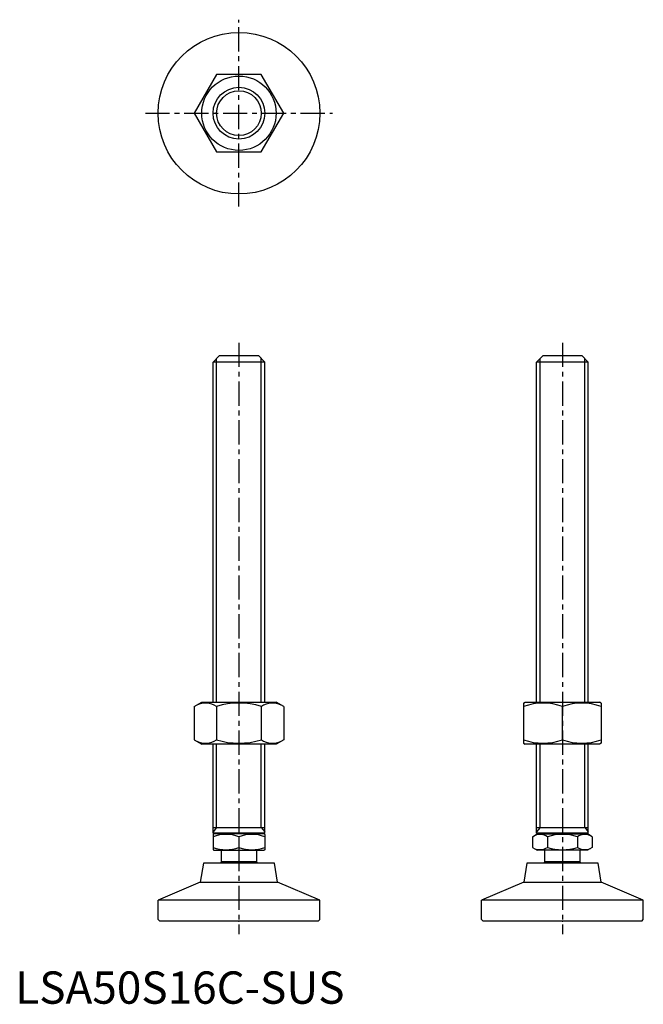
# Model space of a CAD drawing. Extents: x 1 to 194, y 0 to 304.
import ezdxf

# ---------------------------------------------------------------- set-up
doc = ezdxf.new("R2010")
doc.units = 0
doc.header["$LTSCALE"] = 6
doc.linetypes.add('CENTER', pattern=[2, 1.25, -0.25, 0.25, -0.25])
doc.layers.get('0').update_dxf_attribs({"linetype": 'CONTINUOUS'})
doc.layers.add('1', color=1, linetype='CENTER')
doc.layers.add('3', color=3, linetype='CONTINUOUS')
doc.styles.add('STANDARD1', font='txt')

msp = doc.modelspace()

# ---------------------------------------------------------------- linework, layer by layer
for p, q in [((62.22, 287.52), (55.29, 275.52)), ((76.07, 287.52), (62.22, 287.52)), ((83, 275.52), (76.07, 287.52)), ((55.29, 275.52), (62.22, 263.52)), ((76.07, 263.52), (83, 275.52)), ((62.22, 263.52), (76.07, 263.52)), ((61.15, 198.52), (63.15, 200.52)), ((61.15, 93.31), (61.15, 198.52)), ((77.15, 198.52), (61.15, 198.52)), ((63.15, 200.52), (75.15, 200.52)), ((75.15, 200.52), (77.15, 198.52)), ((77.15, 93.31), (77.15, 198.52)), ((161.15, 198.52), (163.15, 200.52)), ((161.15, 93.31), (161.15, 198.52)), ((177.15, 198.52), (161.15, 198.52)), ((163.15, 200.52), (175.15, 200.52)), ((175.15, 200.52), (177.15, 198.52)), ((177.15, 93.31), (177.15, 198.52)), ((55.29, 91.95), (57.65, 93.31)), ((55.29, 91.95), (55.29, 81.67)), ((57.65, 93.31), (80.65, 93.31)), ((62.22, 91.95), (62.22, 81.67)), ((76.07, 91.95), (76.07, 81.67)), ((83, 91.95), (80.65, 93.31)), ((83, 91.95), (83, 81.67)), ((157.15, 93.02), (157.65, 93.31)), ((157.15, 93.02), (157.15, 80.6)), ((157.65, 93.31), (180.65, 93.31)), ((169.15, 81.67), (169.15, 91.95)), ((181.15, 93.02), (180.65, 93.31)), ((181.15, 93.02), (181.15, 80.6)), ((55.29, 81.67), (57.65, 80.31)), ((80.65, 80.31), (57.65, 80.31)), ((61.15, 52.82), (61.15, 80.31)), ((77.15, 52.82), (77.15, 80.31)), ((83, 81.67), (80.65, 80.31)), ((157.15, 80.6), (157.65, 80.31)), ((180.65, 80.31), (157.65, 80.31)), ((161.15, 52.82), (161.15, 80.31)), ((177.15, 52.82), (177.15, 80.31)), ((181.15, 80.6), (180.65, 80.31)), ((61.15, 54.52), (77.15, 54.52)), ((61.15, 52.82), (61.45, 52.52)), ((77.15, 52.82), (61.15, 52.82)), ((61.15, 52.39), (61.38, 52.52)), ((61.15, 52.39), (61.15, 47.66)), ((76.91, 52.52), (61.38, 52.52)), ((76.85, 52.52), (77.15, 52.82)), ((77.15, 52.39), (76.91, 52.52)), ((77.15, 52.39), (77.15, 47.66)), ((159.91, 51.67), (161.38, 52.52)), ((161.15, 54.52), (177.15, 54.52)), ((161.15, 52.82), (161.45, 52.52)), ((177.15, 52.82), (161.15, 52.82)), ((161.38, 52.52), (176.91, 52.52)), ((176.85, 52.52), (177.15, 52.82)), ((178.38, 51.67), (176.91, 52.52)), ((69.15, 51.67), (69.15, 48.37)), ((159.91, 51.67), (159.91, 48.37)), ((164.53, 51.67), (164.53, 48.37)), ((173.76, 51.67), (173.76, 48.37)), ((178.38, 51.67), (178.38, 48.37)), ((61.15, 47.66), (61.38, 47.52)), ((61.38, 47.52), (76.91, 47.52)), ((63.65, 47.52), (63.65, 43.85)), ((74.65, 43.85), (74.65, 47.52)), ((77.15, 47.66), (76.91, 47.52)), ((159.91, 48.37), (161.38, 47.52)), ((176.91, 47.52), (161.38, 47.52)), ((163.65, 47.52), (163.65, 43.85)), ((174.65, 43.85), (174.65, 47.52)), ((178.38, 48.37), (176.91, 47.52)), ((58.15, 43.52), (57.21, 37.59)), ((80.15, 43.52), (58.15, 43.52)), ((74.65, 43.85), (63.65, 43.85)), ((81.09, 37.59), (80.15, 43.52)), ((158.15, 43.52), (157.21, 37.59)), ((180.15, 43.52), (158.15, 43.52)), ((174.65, 43.85), (163.65, 43.85)), ((181.09, 37.59), (180.15, 43.52)), ((57.21, 37.59), (44.15, 32.02)), ((57.21, 37.59), (81.09, 37.59)), ((94.15, 32.02), (81.09, 37.59)), ((157.21, 37.59), (144.15, 32.02)), ((157.21, 37.59), (181.09, 37.59)), ((194.15, 32.02), (181.09, 37.59)), ((94.15, 32.02), (44.15, 32.02)), ((44.15, 26.02), (44.15, 32.02)), ((94.15, 26.02), (94.15, 32.02)), ((194.15, 32.02), (144.15, 32.02)), ((144.15, 26.02), (144.15, 32.02)), ((194.15, 26.02), (194.15, 32.02)), ((44.15, 26.02), (44.65, 25.52)), ((93.65, 25.52), (44.65, 25.52)), ((93.65, 25.52), (94.15, 26.02)), ((144.15, 26.02), (144.65, 25.52)), ((193.65, 25.52), (144.65, 25.52)), ((193.65, 25.52), (194.15, 26.02))]:
    msp.add_line(p, q)
for radius in [25, 11.5, 8]:
    msp.add_circle((69.15, 275.52), radius)
for centre, radius, start, end in [((58.75, 86.89), 6.13, 55.6158, 115.6158), ((69.15, 70.1), 22.93, 72.412, 107.588), ((79.54, 86.89), 6.13, 64.3842, 124.3842), ((163.15, 75.69), 17.33, 69.7438, 110.2562), ((175.15, 75.69), 17.33, 69.7438, 110.2562), ((58.75, 86.74), 6.13, 244.3842, 304.3842), ((69.15, 103.53), 22.93, 252.412, 287.588), ((79.54, 86.74), 6.13, 235.6158, 295.6158), ((163.15, 97.93), 17.33, 249.7438, 290.2562), ((175.15, 97.93), 17.33, 249.7438, 290.2562), ((65.15, 40.84), 11.55, 69.7438, 110.2562), ((73.15, 40.84), 11.55, 69.7438, 110.2562), ((162.22, 48.3), 4.09, 55.6158, 115.6158), ((169.15, 37.1), 15.29, 72.412, 107.588), ((176.07, 48.3), 4.09, 64.3842, 124.3842), ((65.15, 59.21), 11.55, 249.7438, 290.2562), ((73.15, 59.21), 11.55, 249.7438, 290.2562), ((162.22, 51.75), 4.09, 244.3842, 304.3842), ((169.15, 62.95), 15.29, 252.412, 287.588), ((176.07, 51.75), 4.09, 235.6158, 295.6158), ((69.15, 39.52), 7, 141.7868, 145.1501), ((69.15, 39.52), 7, 34.8499, 38.2132), ((169.15, 39.52), 7, 141.7868, 145.1501), ((169.15, 39.52), 7, 34.8499, 38.2132)]:
    msp.add_arc(centre, radius, start, end)
at = {"extrusion": (0, 1, 0)}
for p in [(69.15, 25.52), (169.15, 25.52)]:
    msp.add_point(p, dxfattribs=at)
at = {"layer": '1'}
for p, q in [((69.15, 246.61), (69.15, 304.44)), ((40.23, 275.52), (98.06, 275.52)), ((69.15, 204.52), (69.15, 21.52)), ((169.15, 204.52), (169.15, 21.52))]:
    msp.add_line(p, q, dxfattribs=at)
at = {"layer": '3'}
for p, q in [((62.23, 93.31), (62.23, 199.61)), ((76.06, 93.31), (76.06, 199.61)), ((162.23, 93.31), (162.23, 199.61)), ((176.06, 93.31), (176.06, 199.61)), ((62.23, 54.52), (62.23, 80.31)), ((76.06, 54.52), (76.06, 80.31)), ((162.23, 54.52), (162.23, 80.31)), ((176.06, 54.52), (176.06, 80.31)), ((62.23, 54.52), (61.15, 53.18)), ((76.06, 54.52), (77.15, 53.18)), ((162.23, 54.52), (161.15, 53.18)), ((176.06, 54.52), (177.15, 53.18))]:
    msp.add_line(p, q, dxfattribs=at)
msp.add_circle((69.15, 275.52), 6.92, dxfattribs=at)

# ---------------------------------------------------------------- texts
at = {"color": 3, "style": 'STANDARD1'}
msp.add_text('LSA50S16C-SUS', height=10, dxfattribs=at).set_placement((0, 0))

doc.saveas('drawing.dxf')
